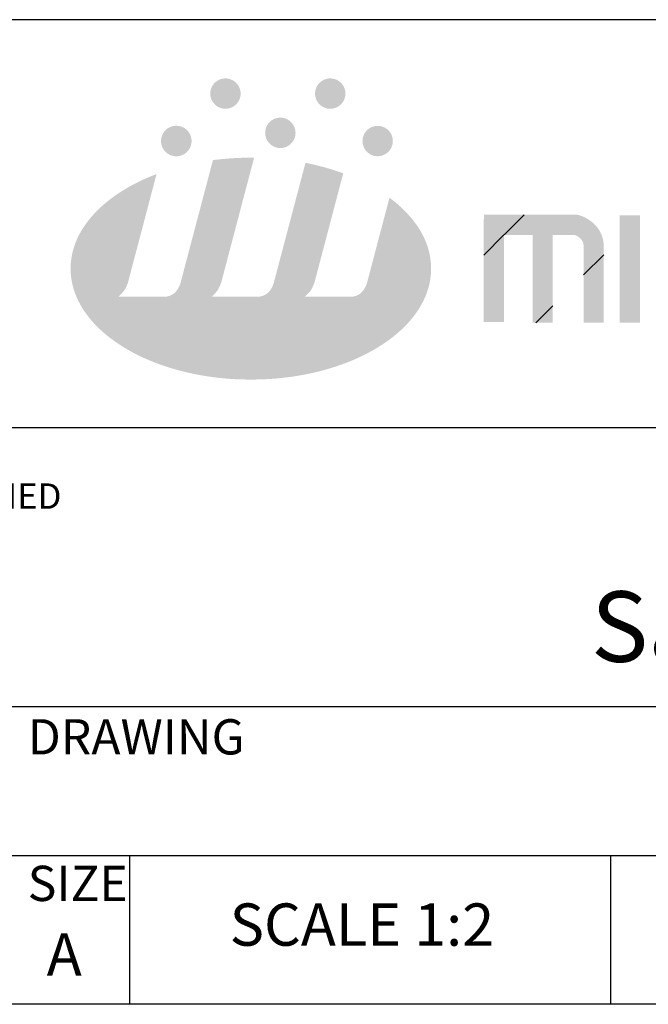
# Model space of a CAD drawing. Units: inches. Extents: x 1 to 21, y 1 to 15.8.
# Drawn here: x 15.6 to 17.5, y 1 to 3.9 of the extents above; entities that cross this region are included whole.
import ezdxf

# ---------------------------------------------------------------- set-up
doc = ezdxf.new("R2010")
doc.units = ezdxf.units.IN
doc.header["$LTSCALE"] = 2
doc.header["$MEASUREMENT"] = 0
for name, color, linetype in [('FORMAT', 7, 'Continuous'), ('LOGO_BLUE', 152, 'Continuous'), ('LOGO_GREEN', 134, 'Continuous')]:
    doc.layers.add(name, color=color, linetype=linetype)
doc.styles.add('SLDTEXTSTYLE0', font='TXT', dxfattribs={"width": 0.75})

msp = doc.modelspace()

# ---------------------------------------------------------------- hatches: boundary and pattern name
at = {"layer": 'LOGO_BLUE'}
h = msp.add_hatch(color=256, dxfattribs=at)
edge = h.paths.add_edge_path(flags=0)
edge.add_spline(control_points=[(16.84680897, 3.17407267), (16.84680897, 3.25376925), (16.80057641, 3.32678279), (16.72378232, 3.38358872)], knot_values=[0, 0, 0, 0, 1, 1, 1, 1], weights=[1, 1, 1, 1], degree=3, periodic=0)
edge.add_line((16.72378232, 3.38358872), (16.65720791, 3.13138895))
edge.add_spline(control_points=[(16.65720791, 3.13138895), (16.64840288, 3.10398601), (16.63075621, 3.09101015), (16.60847531, 3.09101015)], knot_values=[0, 0, 0, 0, 1, 1, 1, 1], weights=[1, 1, 1, 1], degree=3, periodic=0)
edge.add_line((16.60847531, 3.09101015), (16.47368015, 3.09101015))
edge.add_spline(control_points=[(16.47368015, 3.09101015), (16.48897311, 3.10659581), (16.49147315, 3.10659581), (16.50163189, 3.13138895)], knot_values=[0, 0, 0, 0, 1, 1, 1, 1], weights=[1, 1, 1, 1], degree=3, periodic=0)
edge.add_line((16.50163189, 3.13138895), (16.58708468, 3.45565102))
edge.add_spline(control_points=[(16.58708468, 3.45565102), (16.55216939, 3.46845613), (16.51479067, 3.47890754), (16.47539969, 3.4866028)], knot_values=[0, 0, 0, 0, 1, 1, 1, 1], weights=[1, 1, 1, 1], degree=3, periodic=0)
edge.add_line((16.47539969, 3.4866028), (16.3815809, 3.13138895))
edge.add_spline(control_points=[(16.3815809, 3.13138895), (16.37276366, 3.10398601), (16.3550926, 3.09101015), (16.3328239, 3.09101015)], knot_values=[0, 0, 0, 0, 1, 1, 1, 1], weights=[1, 1, 1, 1], degree=3, periodic=0)
edge.add_line((16.3328239, 3.09101015), (16.19802873, 3.09101015))
edge.add_spline(control_points=[(16.19802873, 3.09101015), (16.21324852, 3.10659581), (16.21589492, 3.10659581), (16.22596827, 3.13138895)], knot_values=[0, 0, 0, 0, 1, 1, 1, 1], weights=[1, 1, 1, 1], degree=3, periodic=0)
edge.add_line((16.22596827, 3.13138895), (16.32288469, 3.49931036))
edge.add_spline(control_points=[(16.32288469, 3.49931036), (16.32288469, 3.50018842), (16.32305542, 3.50098112), (16.32311641, 3.50182259)], knot_values=[0, 0, 0, 0, 1, 1, 1, 1], weights=[1, 1, 1, 1], degree=3, periodic=0)
edge.add_spline(control_points=[(16.32311641, 3.50182259), (16.32005537, 3.50184699), (16.31707971, 3.50195675), (16.31399428, 3.50195675)], knot_values=[0, 0, 0, 0, 1, 1, 1, 1], weights=[1, 1, 1, 1], degree=3, periodic=0)
edge.add_spline(control_points=[(16.31399428, 3.50195675), (16.2754448, 3.50195675), (16.23800507, 3.49938353), (16.20184588, 3.49465173)], knot_values=[0, 0, 0, 0, 1, 1, 1, 1], weights=[1, 1, 1, 1], degree=3, periodic=0)
edge.add_line((16.20184588, 3.49465173), (16.10594168, 3.13138895))
edge.add_spline(control_points=[(16.10594168, 3.13138895), (16.09714882, 3.10398601), (16.07942899, 3.09101015), (16.05714809, 3.09101015)], knot_values=[0, 0, 0, 0, 1, 1, 1, 1], weights=[1, 1, 1, 1], degree=3, periodic=0)
edge.add_line((16.05714809, 3.09101015), (15.92241391, 3.09101015))
edge.add_spline(control_points=[(15.92241391, 3.09101015), (15.9376337, 3.10659581), (15.94015814, 3.10659581), (15.95028027, 3.13138895)], knot_values=[0, 0, 0, 0, 1, 1, 1, 1], weights=[1, 1, 1, 1], degree=3, periodic=0)
edge.add_line((15.95028027, 3.13138895), (16.03517207, 3.45352903))
edge.add_spline(control_points=[(16.03517207, 3.45352903), (15.88277902, 3.39583285), (15.78110643, 3.29228216), (15.78110643, 3.17407267)], knot_values=[0, 0, 0, 0, 1, 1, 1, 1], weights=[1, 1, 1, 1], degree=3, periodic=0)
edge.add_spline(control_points=[(15.78110643, 3.17407267), (15.78110643, 2.99299616), (16.01970838, 2.84616419), (16.31399428, 2.84616419)], knot_values=[0, 0, 0, 0, 1, 1, 1, 1], weights=[1, 1, 1, 1], degree=3, periodic=0)
edge.add_spline(control_points=[(16.31399428, 2.84616419), (16.60826799, 2.84616419), (16.84680897, 2.99299616), (16.84680897, 3.17407267)], knot_values=[0, 0, 0, 0, 1, 1, 1, 1], weights=[1, 1, 1, 1], degree=3, periodic=0)
at = {"layer": 'LOGO_BLUE', "true_color": 0x0072c6}
h = msp.add_hatch(dxfattribs=at)
h.set_pattern_fill('ANSI31', color=152, scale=2, style=0)
edge = h.paths.add_edge_path(flags=0)
edge.add_spline(control_points=[(17.35718422, 3.24275685), (17.35473296, 3.29981888), (17.30711013, 3.32631937), (17.28220723, 3.33253899)], knot_values=[0, 0, 0, 0, 1, 1, 1, 1], weights=[1, 1, 1, 1], degree=3, periodic=0)
edge.add_line((17.28220723, 3.33253899), (17.27867057, 3.33340486))
edge.add_line((17.27867057, 3.33340486), (17.00288501, 3.33340486))
edge.add_line((17.00288501, 3.33340486), (17.00288501, 3.31973389))
edge.add_line((17.00288501, 3.31973389), (17.00249476, 3.31973389))
edge.add_line((17.00249476, 3.31973389), (17.00249476, 3.01622829))
edge.add_line((17.00249476, 3.01622829), (17.06208123, 3.01622829))
edge.add_line((17.06208123, 3.01622829), (17.06208123, 3.2738062))
edge.add_spline(control_points=[(17.06208123, 3.2738062), (17.08717924, 3.2738062), (17.11738712, 3.2738062), (17.14689986, 3.2738062)], knot_values=[0, 0, 0, 0, 1, 1, 1, 1], weights=[1, 1, 1, 1], degree=3, periodic=0)
edge.add_line((17.14689986, 3.2738062), (17.14689986, 3.01415509))
edge.add_line((17.14689986, 3.01415509), (17.20653511, 3.01415509))
edge.add_line((17.20653511, 3.01415509), (17.20653511, 3.2738062))
edge.add_spline(control_points=[(17.20653511, 3.2738062), (17.24127964, 3.2738062), (17.2673533, 3.2738062), (17.27017042, 3.2738062)], knot_values=[0, 0, 0, 0, 1, 1, 1, 1], weights=[1, 1, 1, 1], degree=3, periodic=0)
edge.add_spline(control_points=[(17.27017042, 3.2738062), (17.27696323, 3.27150129), (17.29669529, 3.26324504), (17.29762215, 3.24147634)], knot_values=[0, 0, 0, 0, 1, 1, 1, 1], weights=[1, 1, 1, 1], degree=3, periodic=0)
edge.add_line((17.29762215, 3.24147634), (17.29762215, 3.01415509))
edge.add_line((17.29762215, 3.01415509), (17.35718422, 3.01415509))
edge.add_line((17.35718422, 3.01415509), (17.35718422, 3.24275685))
at = {"layer": 'LOGO_BLUE'}
h = msp.add_hatch(color=256, dxfattribs=at)
edge = h.paths.add_edge_path(flags=0)
edge.add_spline(control_points=[(17.35718422, 3.24275685), (17.35473296, 3.29981888), (17.30711013, 3.32631937), (17.28220723, 3.33253899)], knot_values=[0, 0, 0, 0, 1, 1, 1, 1], weights=[1, 1, 1, 1], degree=3, periodic=0)
edge.add_line((17.28220723, 3.33253899), (17.27867057, 3.33340486))
edge.add_line((17.27867057, 3.33340486), (17.00288501, 3.33340486))
edge.add_line((17.00288501, 3.33340486), (17.00288501, 3.31973389))
edge.add_line((17.00288501, 3.31973389), (17.00249476, 3.31973389))
edge.add_line((17.00249476, 3.31973389), (17.00249476, 3.01622829))
edge.add_line((17.00249476, 3.01622829), (17.06208123, 3.01622829))
edge.add_line((17.06208123, 3.01622829), (17.06208123, 3.2738062))
edge.add_spline(control_points=[(17.06208123, 3.2738062), (17.08717924, 3.2738062), (17.11738712, 3.2738062), (17.14689986, 3.2738062)], knot_values=[0, 0, 0, 0, 1, 1, 1, 1], weights=[1, 1, 1, 1], degree=3, periodic=0)
edge.add_line((17.14689986, 3.2738062), (17.14689986, 3.01415509))
edge.add_line((17.14689986, 3.01415509), (17.20653511, 3.01415509))
edge.add_line((17.20653511, 3.01415509), (17.20653511, 3.2738062))
edge.add_spline(control_points=[(17.20653511, 3.2738062), (17.24127964, 3.2738062), (17.2673533, 3.2738062), (17.27017042, 3.2738062)], knot_values=[0, 0, 0, 0, 1, 1, 1, 1], weights=[1, 1, 1, 1], degree=3, periodic=0)
edge.add_spline(control_points=[(17.27017042, 3.2738062), (17.27696323, 3.27150129), (17.29669529, 3.26324504), (17.29762215, 3.24147634)], knot_values=[0, 0, 0, 0, 1, 1, 1, 1], weights=[1, 1, 1, 1], degree=3, periodic=0)
edge.add_line((17.29762215, 3.24147634), (17.29762215, 3.01415509))
edge.add_line((17.29762215, 3.01415509), (17.35718422, 3.01415509))
edge.add_line((17.35718422, 3.01415509), (17.35718422, 3.24275685))
msp.add_hatch(color=256, dxfattribs=at).paths.add_polyline_path([(17.40458753, 3.33177069), (17.40458753, 3.01415509), (17.46418619, 3.01415509), (17.46418619, 3.33177069)], flags=0)
at = {"layer": 'LOGO_GREEN'}
h = msp.add_hatch(color=256, dxfattribs=at)
edge = h.paths.add_edge_path(flags=0)
edge.add_spline(control_points=[(16.23876119, 3.64650819), (16.26352994, 3.64650819), (16.28367665, 3.66654514), (16.28367665, 3.69138706)], knot_values=[0, 0, 0, 0, 1, 1, 1, 1], weights=[1, 1, 1, 1], degree=3, periodic=0)
edge.add_spline(control_points=[(16.28367665, 3.69138706), (16.28367665, 3.71616801), (16.26352994, 3.73614399), (16.23876119, 3.73614399)], knot_values=[0, 0, 0, 0, 1, 1, 1, 1], weights=[1, 1, 1, 1], degree=3, periodic=0)
edge.add_spline(control_points=[(16.23876119, 3.73614399), (16.21400464, 3.73614399), (16.1939311, 3.71616801), (16.1939311, 3.69138706)], knot_values=[0, 0, 0, 0, 1, 1, 1, 1], weights=[1, 1, 1, 1], degree=3, periodic=0)
edge.add_spline(control_points=[(16.1939311, 3.69138706), (16.1939311, 3.66654514), (16.21400464, 3.64650819), (16.23876119, 3.64650819)], knot_values=[0, 0, 0, 0, 1, 1, 1, 1], weights=[1, 1, 1, 1], degree=3, periodic=0)
h = msp.add_hatch(color=256, dxfattribs=at)
edge = h.paths.add_edge_path(flags=0)
edge.add_spline(control_points=[(16.54865714, 3.64650819), (16.57335272, 3.64650819), (16.59353601, 3.66654514), (16.59353601, 3.69138706)], knot_values=[0, 0, 0, 0, 1, 1, 1, 1], weights=[1, 1, 1, 1], degree=3, periodic=0)
edge.add_spline(control_points=[(16.59353601, 3.69138706), (16.59353601, 3.71616801), (16.57335272, 3.73614399), (16.54865714, 3.73614399)], knot_values=[0, 0, 0, 0, 1, 1, 1, 1], weights=[1, 1, 1, 1], degree=3, periodic=0)
edge.add_spline(control_points=[(16.54865714, 3.73614399), (16.52390059, 3.73614399), (16.50382705, 3.71616801), (16.50382705, 3.69138706)], knot_values=[0, 0, 0, 0, 1, 1, 1, 1], weights=[1, 1, 1, 1], degree=3, periodic=0)
edge.add_spline(control_points=[(16.50382705, 3.69138706), (16.50382705, 3.66654514), (16.52390059, 3.64650819), (16.54865714, 3.64650819)], knot_values=[0, 0, 0, 0, 1, 1, 1, 1], weights=[1, 1, 1, 1], degree=3, periodic=0)
h = msp.add_hatch(color=256, dxfattribs=at)
edge = h.paths.add_edge_path(flags=0)
edge.add_spline(control_points=[(16.40111783, 3.53051825), (16.42585, 3.53051825), (16.44598451, 3.55057959), (16.44598451, 3.57542151)], knot_values=[0, 0, 0, 0, 1, 1, 1, 1], weights=[1, 1, 1, 1], degree=3, periodic=0)
edge.add_spline(control_points=[(16.44598451, 3.57542151), (16.44598451, 3.60017807), (16.42585, 3.62016625), (16.40111783, 3.62016625)], knot_values=[0, 0, 0, 0, 1, 1, 1, 1], weights=[1, 1, 1, 1], degree=3, periodic=0)
edge.add_spline(control_points=[(16.40111783, 3.62016625), (16.3763369, 3.62016625), (16.35625115, 3.60017807), (16.35625115, 3.57542151)], knot_values=[0, 0, 0, 0, 1, 1, 1, 1], weights=[1, 1, 1, 1], degree=3, periodic=0)
edge.add_spline(control_points=[(16.35625115, 3.57542151), (16.35625115, 3.55057959), (16.3763369, 3.53051825), (16.40111783, 3.53051825)], knot_values=[0, 0, 0, 0, 1, 1, 1, 1], weights=[1, 1, 1, 1], degree=3, periodic=0)
h = msp.add_hatch(color=256, dxfattribs=at)
edge = h.paths.add_edge_path(flags=0)
edge.add_spline(control_points=[(16.09357559, 3.50607878), (16.11842971, 3.50607878), (16.13867398, 3.52624988), (16.13867398, 3.55120156)], knot_values=[0, 0, 0, 0, 1, 1, 1, 1], weights=[1, 1, 1, 1], degree=3, periodic=0)
edge.add_spline(control_points=[(16.13867398, 3.55120156), (16.13867398, 3.57611665), (16.11842971, 3.59622677), (16.09357559, 3.59622677)], knot_values=[0, 0, 0, 0, 1, 1, 1, 1], weights=[1, 1, 1, 1], degree=3, periodic=0)
edge.add_spline(control_points=[(16.09357559, 3.59622677), (16.06862391, 3.59622677), (16.04847721, 3.57611665), (16.04847721, 3.55120156)], knot_values=[0, 0, 0, 0, 1, 1, 1, 1], weights=[1, 1, 1, 1], degree=3, periodic=0)
edge.add_spline(control_points=[(16.04847721, 3.55120156), (16.04847721, 3.52624988), (16.06862391, 3.50607878), (16.09357559, 3.50607878)], knot_values=[0, 0, 0, 0, 1, 1, 1, 1], weights=[1, 1, 1, 1], degree=3, periodic=0)
h = msp.add_hatch(color=256, dxfattribs=at)
edge = h.paths.add_edge_path(flags=0)
edge.add_spline(control_points=[(16.68878167, 3.50633488), (16.71356261, 3.50633488), (16.73369713, 3.52638403), (16.73369713, 3.55120156)], knot_values=[0, 0, 0, 0, 1, 1, 1, 1], weights=[1, 1, 1, 1], degree=3, periodic=0)
edge.add_spline(control_points=[(16.73369713, 3.55120156), (16.73369713, 3.57595811), (16.71356261, 3.59597067), (16.68878167, 3.59597067)], knot_values=[0, 0, 0, 0, 1, 1, 1, 1], weights=[1, 1, 1, 1], degree=3, periodic=0)
edge.add_spline(control_points=[(16.68878167, 3.59597067), (16.66411048, 3.59597067), (16.64398816, 3.57595811), (16.64398816, 3.55120156)], knot_values=[0, 0, 0, 0, 1, 1, 1, 1], weights=[1, 1, 1, 1], degree=3, periodic=0)
edge.add_spline(control_points=[(16.64398816, 3.55120156), (16.64398816, 3.52638403), (16.66411048, 3.50633488), (16.68878167, 3.50633488)], knot_values=[0, 0, 0, 0, 1, 1, 1, 1], weights=[1, 1, 1, 1], degree=3, periodic=0)

# ---------------------------------------------------------------- linework, layer by layer
at = {"layer": 'FORMAT'}
for p, q in [((20.99999422, 3.90971312), (15.59999422, 3.90971312)), ((15.59999422, 2.70504736), (20.99999422, 2.70504736)), ((15.59999422, 1.88000312), (20.99999422, 1.88000312)), ((15.59999422, 1.44000312), (20.99999422, 1.44000312)), ((15.9550494, 1.44000312), (15.9550494, 1.00000312)), ((17.376862, 1.44000312), (17.376862, 1.00000312)), ((20.99999422, 1.00000312), (0.99999422, 1.00000312))]:
    msp.add_line(p, q, dxfattribs=at)

# ---------------------------------------------------------------- texts
at = {"layer": 'FORMAT', "style": 'SLDTEXTSTYLE0'}
for s, insert, char_height, attachment_point in [('DIMENSIONAL TOLERANCES UNLESS OTHERWISE SPECIFIED', (12.88339847, 2.53940147), 0.075, 1), ('Sales Drawing', (18.25440084, 2.2203987), 0.2083333333, 2), ('DRAWING', (15.6543264, 1.8425325), 0.104166667, 1), ('SIZE', (15.6543264, 1.40944934), 0.104166667, 1), ('SCALE 1:2', (16.64233034, 1.29804704), 0.125, 2), ('A', (15.71039075, 1.20994483), 0.125, 1)]:
    msp.add_mtext(s, dxfattribs=dict(at, insert=insert, char_height=char_height, attachment_point=attachment_point))

doc.saveas('drawing.dxf')
